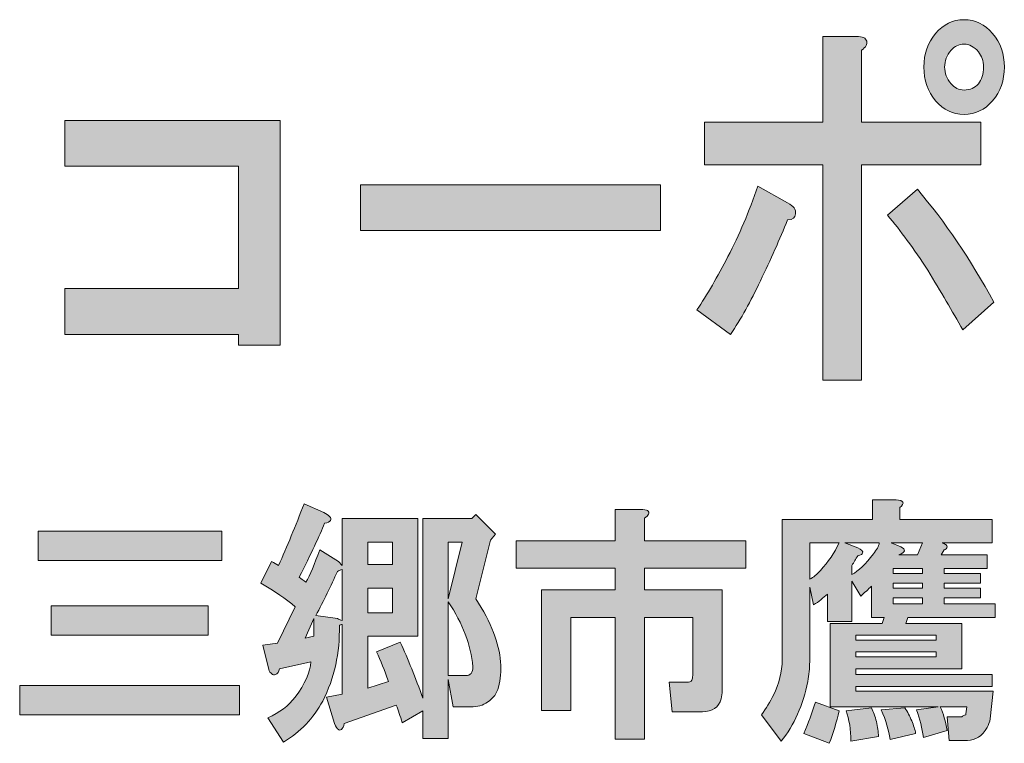
# Model space of a CAD drawing. Units: inches. Extents: x 0 to 297, y -210 to 0.
# Drawn here: x 55 to 68, y -198 to -188 of the extents above; entities that cross this region are included whole.
import ezdxf

# ---------------------------------------------------------------- set-up
doc = ezdxf.new("R2010")
doc.units = ezdxf.units.IN
doc.header["$MEASUREMENT"] = 0
doc.layers.add('レイヤー 1', color=7, linetype='Continuous')

# ---------------------------------------------------------------- blocks, each defined once
blk = doc.blocks.new('block 8')
at = {"layer": 'レイヤー 1'}
h = blk.add_hatch(color=18, dxfattribs=at)
h.dxf.hatch_style = 2
edge = h.paths.add_edge_path()
edge.add_spline(control_points=[(64.479, -191.707), (64.358, -191.965), (64.233, -192.189), (64.101, -192.382), (64.101, -192.382), (63.675, -192.074), (63.675, -192.074), (63.806, -191.881), (63.937, -191.656), (64.069, -191.398), (64.211, -191.128), (64.336, -190.832), (64.446, -190.511), (64.446, -190.511), (64.823, -190.723), (64.823, -190.723), (64.899, -190.762), (64.932, -190.807), (64.921, -190.858), (64.921, -190.91), (64.889, -190.935), (64.823, -190.935), (64.725, -191.18), (64.61, -191.437), (64.479, -191.707)], knot_values=[0, 0, 0, 0, 1, 1, 1, 2, 2, 2, 3, 3, 3, 4, 4, 4, 5, 5, 5, 6, 6, 6, 7, 7, 7, 8, 8, 8, 8], degree=3, periodic=1)
edge = h.paths.add_edge_path()
edge.add_spline(control_points=[(65.823, -188.678), (65.834, -188.717), (65.812, -188.755), (65.758, -188.794), (65.758, -188.794), (65.758, -189.701), (65.758, -189.701), (65.758, -189.701), (67.266, -189.701), (67.266, -189.701), (67.266, -189.701), (67.266, -190.241), (67.266, -190.241), (67.266, -190.241), (65.758, -190.241), (65.758, -190.241), (65.758, -190.241), (65.758, -192.961), (65.758, -192.961), (65.758, -192.961), (65.266, -192.961), (65.266, -192.961), (65.266, -192.961), (65.266, -190.241), (65.266, -190.241), (65.266, -190.241), (63.773, -190.241), (63.773, -190.241), (63.773, -190.241), (63.773, -189.701), (63.773, -189.701), (63.773, -189.701), (65.266, -189.701), (65.266, -189.701), (65.266, -189.701), (65.266, -188.62), (65.266, -188.62), (65.266, -188.62), (65.692, -188.62), (65.692, -188.62), (65.769, -188.62), (65.812, -188.64), (65.823, -188.678)], knot_values=[0, 0, 0, 0, 1, 1, 1, 2, 2, 2, 3, 3, 3, 4, 4, 4, 5, 5, 5, 6, 6, 6, 7, 7, 7, 8, 8, 8, 9, 9, 9, 10, 10, 10, 11, 11, 11, 12, 12, 12, 13, 13, 13, 14, 14, 14, 14], degree=3, periodic=1)
edge = h.paths.add_edge_path()
edge.add_spline(control_points=[(67.43, -191.977), (67.43, -191.977), (67.037, -192.325), (67.037, -192.325), (66.905, -192.093), (66.758, -191.842), (66.594, -191.572), (66.419, -191.302), (66.25, -191.071), (66.086, -190.878), (66.086, -190.878), (66.463, -190.55), (66.463, -190.55), (66.813, -190.961), (67.135, -191.437), (67.43, -191.977)], knot_values=[0, 0, 0, 0, 1, 1, 1, 2, 2, 2, 3, 3, 3, 4, 4, 4, 5, 5, 5, 5], degree=3, periodic=1)
edge = h.paths.add_edge_path()
edge.add_spline(control_points=[(67.414, -188.582), (67.512, -188.698), (67.562, -188.839), (67.562, -189.006), (67.562, -189.173), (67.512, -189.315), (67.414, -189.431), (67.316, -189.546), (67.195, -189.604), (67.053, -189.604), (66.911, -189.604), (66.791, -189.546), (66.692, -189.431), (66.594, -189.315), (66.545, -189.173), (66.545, -189.006), (66.545, -188.839), (66.594, -188.698), (66.692, -188.582), (66.791, -188.466), (66.911, -188.408), (67.053, -188.408), (67.195, -188.408), (67.316, -188.466), (67.414, -188.582)], knot_values=[0, 0, 0, 0, 1, 1, 1, 2, 2, 2, 3, 3, 3, 4, 4, 4, 5, 5, 5, 6, 6, 6, 7, 7, 7, 8, 8, 8, 8], degree=3, periodic=1)
edge = h.paths.add_edge_path()
edge.add_spline(control_points=[(67.234, -189.218), (67.277, -189.167), (67.299, -189.096), (67.299, -189.006), (67.299, -188.929), (67.277, -188.865), (67.234, -188.813), (67.179, -188.749), (67.119, -188.717), (67.053, -188.717), (66.987, -188.717), (66.933, -188.743), (66.889, -188.794), (66.835, -188.858), (66.807, -188.929), (66.807, -189.006), (66.807, -189.083), (66.835, -189.154), (66.889, -189.218), (66.933, -189.27), (66.987, -189.296), (67.053, -189.296), (67.13, -189.296), (67.19, -189.27), (67.234, -189.218)], knot_values=[0, 0, 0, 0, 1, 1, 1, 2, 2, 2, 3, 3, 3, 4, 4, 4, 5, 5, 5, 6, 6, 6, 7, 7, 7, 8, 8, 8, 8], degree=3, periodic=1)
h = blk.add_hatch(color=18, dxfattribs=at)
h.dxf.hatch_style = 2
h.paths.add_polyline_path([(58.409, -192.517), (57.884, -192.517), (57.884, -192.382), (55.687, -192.382), (55.687, -191.804), (57.884, -191.804), (57.884, -190.26), (55.687, -190.26), (55.687, -189.681), (58.409, -189.681)])
h = blk.add_hatch(color=18, dxfattribs=at)
h.dxf.hatch_style = 2
h.paths.add_polyline_path([(59.427, -191.071), (59.427, -190.492), (63.215, -190.492), (63.215, -191.071)])
h = blk.add_hatch(color=18, dxfattribs=at)
h.dxf.hatch_style = 2
edge = h.paths.add_edge_path()
edge.add_spline(control_points=[(67.421, -196.89), (67.421, -196.89), (67.384, -197.237), (67.384, -197.237), (67.375, -197.279), (67.363, -197.316), (67.346, -197.349), (67.28, -197.456), (67.198, -197.51), (67.098, -197.51), (67.098, -197.51), (66.863, -197.51), (66.863, -197.51), (66.863, -197.51), (66.838, -197.212), (66.838, -197.212), (66.838, -197.212), (67.024, -197.212), (67.024, -197.212), (67.032, -197.204), (67.049, -197.196), (67.074, -197.188), (67.074, -197.188), (67.074, -197.175), (67.074, -197.175), (67.074, -197.175), (67.086, -197.088), (67.086, -197.088), (67.086, -197.088), (66.751, -197.088), (66.751, -197.088), (66.792, -197.171), (66.821, -197.27), (66.838, -197.386), (66.838, -197.386), (66.54, -197.473), (66.54, -197.473), (66.524, -197.357), (66.495, -197.241), (66.453, -197.126), (66.453, -197.126), (66.726, -197.088), (66.726, -197.088), (66.726, -197.088), (65.362, -197.088), (65.362, -197.088), (65.362, -197.088), (65.362, -196.034), (65.362, -196.034), (65.362, -196.034), (66.019, -196.034), (66.019, -196.034), (66.019, -196.034), (66.044, -195.96), (66.044, -195.96), (66.044, -195.96), (65.883, -195.96), (65.883, -195.96), (65.883, -195.96), (65.883, -195.563), (65.883, -195.563), (65.842, -195.604), (65.796, -195.646), (65.747, -195.687), (65.747, -195.687), (65.635, -195.501), (65.635, -195.501), (65.635, -195.501), (65.635, -196.009), (65.635, -196.009), (65.635, -196.009), (65.325, -196.009), (65.325, -196.009), (65.325, -196.009), (65.325, -195.662), (65.325, -195.662), (65.275, -195.712), (65.217, -195.757), (65.151, -195.799), (65.151, -195.799), (65.102, -195.575), (65.102, -195.575), (65.102, -195.575), (65.102, -196.518), (65.102, -196.518), (65.102, -196.601), (65.093, -196.683), (65.077, -196.766), (65.019, -197.064), (64.907, -197.316), (64.742, -197.522), (64.742, -197.522), (64.494, -197.188), (64.494, -197.188), (64.552, -197.105), (64.601, -197.022), (64.643, -196.94), (64.717, -196.791), (64.754, -196.642), (64.754, -196.493), (64.754, -196.493), (64.754, -194.72), (64.754, -194.72), (64.754, -194.72), (65.895, -194.72), (65.895, -194.72), (65.895, -194.72), (65.895, -194.472), (65.895, -194.472), (65.895, -194.472), (66.193, -194.472), (66.193, -194.472), (66.292, -194.48), (66.309, -194.513), (66.243, -194.571), (66.243, -194.571), (66.243, -194.72), (66.243, -194.72), (66.243, -194.72), (67.408, -194.72), (67.408, -194.72), (67.408, -194.72), (67.408, -195.017), (67.408, -195.017), (67.408, -195.017), (66.776, -195.017), (66.776, -195.017), (66.801, -195.025), (66.817, -195.034), (66.826, -195.042), (66.842, -195.059), (66.842, -195.075), (66.826, -195.092), (66.817, -195.1), (66.809, -195.104), (66.801, -195.104), (66.801, -195.104), (66.764, -195.166), (66.764, -195.166), (66.764, -195.166), (67.346, -195.166), (67.346, -195.166), (67.346, -195.166), (67.346, -195.34), (67.346, -195.34), (67.346, -195.34), (66.801, -195.34), (66.801, -195.34), (66.801, -195.34), (66.801, -195.402), (66.801, -195.402), (66.801, -195.402), (67.26, -195.402), (67.26, -195.402), (67.26, -195.402), (67.26, -195.526), (67.26, -195.526), (67.26, -195.526), (66.801, -195.526), (66.801, -195.526), (66.801, -195.526), (66.801, -195.588), (66.801, -195.588), (66.801, -195.588), (67.26, -195.588), (67.26, -195.588), (67.26, -195.588), (67.26, -195.712), (67.26, -195.712), (67.26, -195.712), (66.801, -195.712), (66.801, -195.712), (66.801, -195.712), (66.801, -195.786), (66.801, -195.786), (66.801, -195.786), (67.446, -195.786), (67.446, -195.786), (67.446, -195.786), (67.446, -195.96), (67.446, -195.96), (67.446, -195.96), (66.342, -195.96), (66.342, -195.96), (66.342, -195.96), (66.317, -196.034), (66.317, -196.034), (66.317, -196.034), (67.024, -196.034), (67.024, -196.034), (67.024, -196.034), (67.024, -196.605), (67.024, -196.605), (67.024, -196.605), (65.685, -196.605), (65.685, -196.605), (65.685, -196.605), (65.685, -196.679), (65.685, -196.679), (65.685, -196.679), (67.408, -196.679), (67.408, -196.679), (67.408, -196.679), (67.408, -196.828), (67.408, -196.828), (67.408, -196.828), (65.685, -196.828), (65.685, -196.828), (65.685, -196.828), (65.685, -196.89), (65.685, -196.89), (65.685, -196.89), (67.421, -196.89), (67.421, -196.89)], knot_values=[0, 0, 0, 0, 1, 1, 1, 2, 2, 2, 3, 3, 3, 4, 4, 4, 5, 5, 5, 6, 6, 6, 7, 7, 7, 8, 8, 8, 9, 9, 9, 10, 10, 10, 11, 11, 11, 12, 12, 12, 13, 13, 13, 14, 14, 14, 15, 15, 15, 16, 16, 16, 17, 17, 17, 18, 18, 18, 19, 19, 19, 20, 20, 20, 21, 21, 21, 22, 22, 22, 23, 23, 23, 24, 24, 24, 25, 25, 25, 26, 26, 26, 27, 27, 27, 28, 28, 28, 29, 29, 29, 30, 30, 30, 31, 31, 31, 32, 32, 32, 33, 33, 33, 34, 34, 34, 35, 35, 35, 36, 36, 36, 37, 37, 37, 38, 38, 38, 39, 39, 39, 40, 40, 40, 41, 41, 41, 42, 42, 42, 43, 43, 43, 44, 44, 44, 45, 45, 45, 46, 46, 46, 47, 47, 47, 48, 48, 48, 49, 49, 49, 50, 50, 50, 51, 51, 51, 52, 52, 52, 53, 53, 53, 54, 54, 54, 55, 55, 55, 56, 56, 56, 57, 57, 57, 58, 58, 58, 59, 59, 59, 60, 60, 60, 61, 61, 61, 62, 62, 62, 63, 63, 63, 64, 64, 64, 65, 65, 65, 66, 66, 66, 67, 67, 67, 68, 68, 68, 69, 69, 69, 70, 70, 70, 71, 71, 71, 71], degree=3, periodic=1)
edge = h.paths.add_edge_path()
edge.add_spline(control_points=[(65.35, -197.547), (65.35, -197.547), (65.027, -197.423), (65.027, -197.423), (65.085, -197.291), (65.135, -197.159), (65.176, -197.026), (65.176, -197.026), (65.474, -197.138), (65.474, -197.138), (65.441, -197.279), (65.399, -197.415), (65.35, -197.547)], knot_values=[0, 0, 0, 0, 1, 1, 1, 2, 2, 2, 3, 3, 3, 4, 4, 4, 4], degree=3, periodic=1)
edge = h.paths.add_edge_path()
edge.add_spline(control_points=[(65.102, -195.017), (65.102, -195.017), (65.102, -195.476), (65.102, -195.476), (65.151, -195.451), (65.197, -195.414), (65.238, -195.364), (65.337, -195.257), (65.416, -195.141), (65.474, -195.017), (65.474, -195.017), (65.102, -195.017), (65.102, -195.017)], knot_values=[0, 0, 0, 0, 1, 1, 1, 2, 2, 2, 3, 3, 3, 4, 4, 4, 4], degree=3, periodic=1)
edge = h.paths.add_edge_path()
edge.add_spline(control_points=[(65.548, -195.017), (65.548, -195.017), (65.709, -195.079), (65.709, -195.079), (65.759, -195.104), (65.78, -195.125), (65.771, -195.141), (65.771, -195.158), (65.751, -195.17), (65.709, -195.178), (65.685, -195.22), (65.66, -195.261), (65.635, -195.302), (65.635, -195.302), (65.635, -195.414), (65.635, -195.414), (65.718, -195.373), (65.809, -195.286), (65.908, -195.154), (65.949, -195.104), (65.974, -195.059), (65.982, -195.017), (65.982, -195.017), (65.548, -195.017), (65.548, -195.017)], knot_values=[0, 0, 0, 0, 1, 1, 1, 2, 2, 2, 3, 3, 3, 4, 4, 4, 5, 5, 5, 6, 6, 6, 7, 7, 7, 8, 8, 8, 8], degree=3, periodic=1)
edge = h.paths.add_edge_path()
edge.add_spline(control_points=[(65.945, -197.274), (65.962, -197.341), (65.97, -197.403), (65.97, -197.46), (65.97, -197.46), (65.623, -197.522), (65.623, -197.522), (65.623, -197.374), (65.602, -197.245), (65.561, -197.138), (65.561, -197.138), (65.883, -197.101), (65.883, -197.101), (65.908, -197.15), (65.928, -197.208), (65.945, -197.274)], knot_values=[0, 0, 0, 0, 1, 1, 1, 2, 2, 2, 3, 3, 3, 4, 4, 4, 5, 5, 5, 5], degree=3, periodic=1)
h.paths.add_polyline_path([(65.685, -196.245), (66.702, -196.245), (66.702, -196.183), (65.685, -196.183)])
h.paths.add_polyline_path([(65.685, -196.456), (66.702, -196.456), (66.702, -196.394), (65.685, -196.394)])
edge = h.paths.add_edge_path()
edge.add_spline(control_points=[(66.391, -197.262), (66.416, -197.32), (66.433, -197.374), (66.441, -197.423), (66.441, -197.423), (66.119, -197.498), (66.119, -197.498), (66.102, -197.382), (66.065, -197.258), (66.007, -197.126), (66.007, -197.126), (66.305, -197.101), (66.305, -197.101), (66.338, -197.15), (66.367, -197.204), (66.391, -197.262)], knot_values=[0, 0, 0, 0, 1, 1, 1, 2, 2, 2, 3, 3, 3, 4, 4, 4, 5, 5, 5, 5], degree=3, periodic=1)
edge = h.paths.add_edge_path()
edge.add_spline(control_points=[(66.131, -195.017), (66.131, -195.017), (66.255, -195.067), (66.255, -195.067), (66.321, -195.1), (66.313, -195.133), (66.23, -195.166), (66.23, -195.166), (66.466, -195.166), (66.466, -195.166), (66.466, -195.166), (66.528, -195.017), (66.528, -195.017), (66.528, -195.017), (66.131, -195.017), (66.131, -195.017)], knot_values=[0, 0, 0, 0, 1, 1, 1, 2, 2, 2, 3, 3, 3, 4, 4, 4, 5, 5, 5, 5], degree=3, periodic=1)
h.paths.add_polyline_path([(66.528, -195.402), (66.528, -195.34), (66.156, -195.34), (66.156, -195.402)])
h.paths.add_polyline_path([(66.156, -195.526), (66.156, -195.588), (66.528, -195.588), (66.528, -195.526)])
h.paths.add_polyline_path([(66.156, -195.712), (66.156, -195.786), (66.528, -195.786), (66.528, -195.712)])
h = blk.add_hatch(color=18, dxfattribs=at)
h.dxf.hatch_style = 2
edge = h.paths.add_edge_path()
edge.add_spline(control_points=[(59.034, -194.682), (59.051, -194.699), (59.055, -194.715), (59.047, -194.732), (59.038, -194.748), (59.013, -194.761), (58.972, -194.769), (58.906, -194.926), (58.798, -195.154), (58.65, -195.451), (58.674, -195.468), (58.703, -195.488), (58.736, -195.513), (58.786, -195.422), (58.844, -195.286), (58.91, -195.104), (58.91, -195.104), (59.146, -195.253), (59.146, -195.253), (59.146, -195.253), (59.195, -195.302), (59.195, -195.302), (59.195, -195.302), (59.195, -194.707), (59.195, -194.707), (59.195, -194.707), (60.15, -194.707), (60.15, -194.707), (60.15, -194.707), (60.15, -196.195), (60.15, -196.195), (60.15, -196.195), (59.518, -196.195), (59.518, -196.195), (59.518, -196.195), (59.518, -196.853), (59.518, -196.853), (59.518, -196.853), (59.778, -196.766), (59.778, -196.766), (59.729, -196.625), (59.679, -196.501), (59.629, -196.394), (59.629, -196.394), (59.927, -196.27), (59.927, -196.27), (60.026, -196.485), (60.121, -196.72), (60.212, -196.977), (60.212, -196.977), (60.212, -194.707), (60.212, -194.707), (60.212, -194.707), (60.832, -194.707), (60.832, -194.707), (60.832, -194.707), (60.882, -194.658), (60.882, -194.658), (60.882, -194.658), (61.13, -194.906), (61.13, -194.906), (61.13, -194.906), (61.068, -194.98), (61.068, -194.98), (61.068, -194.98), (60.882, -195.724), (60.882, -195.724), (60.981, -195.873), (61.056, -196.014), (61.105, -196.146), (61.205, -196.41), (61.225, -196.642), (61.167, -196.84), (61.151, -196.915), (61.105, -196.977), (61.031, -197.026), (60.973, -197.068), (60.903, -197.088), (60.82, -197.088), (60.82, -197.088), (60.597, -197.088), (60.597, -197.088), (60.597, -197.088), (60.535, -196.741), (60.535, -196.741), (60.535, -196.741), (60.535, -197.485), (60.535, -197.485), (60.535, -197.485), (60.212, -197.485), (60.212, -197.485), (60.212, -197.485), (60.212, -197.138), (60.212, -197.138), (60.212, -197.138), (59.952, -197.287), (59.952, -197.287), (59.927, -197.204), (59.902, -197.13), (59.877, -197.064), (59.877, -197.064), (59.22, -197.299), (59.22, -197.299), (59.212, -197.332), (59.199, -197.357), (59.183, -197.374), (59.166, -197.382), (59.154, -197.382), (59.146, -197.374), (59.129, -197.365), (59.113, -197.341), (59.096, -197.299), (59.096, -197.299), (58.997, -196.964), (58.997, -196.964), (58.997, -196.964), (59.195, -196.927), (59.195, -196.927), (59.195, -196.927), (59.195, -196.047), (59.195, -196.047), (59.179, -196.047), (59.166, -196.051), (59.158, -196.059), (59.166, -196.406), (59.096, -196.725), (58.947, -197.014), (58.832, -197.229), (58.666, -197.403), (58.451, -197.535), (58.451, -197.535), (58.253, -197.225), (58.253, -197.225), (58.402, -197.159), (58.517, -197.072), (58.6, -196.964), (58.724, -196.799), (58.79, -196.65), (58.798, -196.518), (58.798, -196.518), (58.402, -196.605), (58.402, -196.605), (58.393, -196.646), (58.377, -196.671), (58.352, -196.679), (58.335, -196.687), (58.319, -196.683), (58.302, -196.667), (58.286, -196.658), (58.273, -196.642), (58.265, -196.617), (58.265, -196.617), (58.191, -196.307), (58.191, -196.307), (58.191, -196.307), (58.377, -196.282), (58.377, -196.282), (58.377, -196.282), (58.6, -195.823), (58.6, -195.823), (58.484, -195.724), (58.34, -195.625), (58.166, -195.526), (58.166, -195.526), (58.302, -195.253), (58.302, -195.253), (58.335, -195.269), (58.364, -195.286), (58.389, -195.302), (58.497, -195.063), (58.604, -194.802), (58.712, -194.521), (58.712, -194.521), (58.96, -194.633), (58.96, -194.633), (58.993, -194.649), (59.018, -194.666), (59.034, -194.682)], knot_values=[0, 0, 0, 0, 1, 1, 1, 2, 2, 2, 3, 3, 3, 4, 4, 4, 5, 5, 5, 6, 6, 6, 7, 7, 7, 8, 8, 8, 9, 9, 9, 10, 10, 10, 11, 11, 11, 12, 12, 12, 13, 13, 13, 14, 14, 14, 15, 15, 15, 16, 16, 16, 17, 17, 17, 18, 18, 18, 19, 19, 19, 20, 20, 20, 21, 21, 21, 22, 22, 22, 23, 23, 23, 24, 24, 24, 25, 25, 25, 26, 26, 26, 27, 27, 27, 28, 28, 28, 29, 29, 29, 30, 30, 30, 31, 31, 31, 32, 32, 32, 33, 33, 33, 34, 34, 34, 35, 35, 35, 36, 36, 36, 37, 37, 37, 38, 38, 38, 39, 39, 39, 40, 40, 40, 41, 41, 41, 42, 42, 42, 43, 43, 43, 44, 44, 44, 45, 45, 45, 46, 46, 46, 47, 47, 47, 48, 48, 48, 49, 49, 49, 50, 50, 50, 51, 51, 51, 52, 52, 52, 53, 53, 53, 54, 54, 54, 55, 55, 55, 56, 56, 56, 57, 57, 57, 58, 58, 58, 59, 59, 59, 59], degree=3, periodic=1)
h.paths.add_polyline_path([(58.724, -196.22), (58.836, -196.195), (58.836, -195.972)])
edge = h.paths.add_edge_path()
edge.add_spline(control_points=[(59.133, -195.377), (59.051, -195.559), (58.96, -195.745), (58.86, -195.935), (58.86, -195.935), (59.133, -195.972), (59.133, -195.972), (59.15, -195.98), (59.171, -195.989), (59.195, -195.997), (59.195, -195.997), (59.195, -195.352), (59.195, -195.352), (59.171, -195.36), (59.15, -195.369), (59.133, -195.377)], knot_values=[0, 0, 0, 0, 1, 1, 1, 2, 2, 2, 3, 3, 3, 4, 4, 4, 5, 5, 5, 5], degree=3, periodic=1)
h.paths.add_polyline_path([(59.518, -195.005), (59.518, -195.29), (59.828, -195.29), (59.828, -195.005)])
h.paths.add_polyline_path([(59.518, -195.588), (59.518, -195.898), (59.828, -195.898), (59.828, -195.588)])
h.paths.add_polyline_path([(60.535, -195.005), (60.535, -195.724), (60.708, -195.005)])
edge = h.paths.add_edge_path()
edge.add_spline(control_points=[(60.535, -196.692), (60.535, -196.692), (60.758, -196.692), (60.758, -196.692), (60.816, -196.692), (60.845, -196.654), (60.845, -196.58), (60.82, -196.307), (60.717, -196.034), (60.535, -195.761), (60.535, -195.761), (60.535, -196.692), (60.535, -196.692)], knot_values=[0, 0, 0, 0, 1, 1, 1, 2, 2, 2, 3, 3, 3, 4, 4, 4, 4], degree=3, periodic=1)
h = blk.add_hatch(color=18, dxfattribs=at)
h.dxf.hatch_style = 2
edge = h.paths.add_edge_path()
edge.add_spline(control_points=[(63.065, -194.655), (63.057, -194.671), (63.04, -194.688), (63.015, -194.704), (63.015, -194.704), (63.015, -194.99), (63.015, -194.99), (63.015, -194.99), (64.293, -194.99), (64.293, -194.99), (64.293, -194.99), (64.293, -195.337), (64.293, -195.337), (64.293, -195.337), (63.015, -195.337), (63.015, -195.337), (63.015, -195.337), (63.015, -195.61), (63.015, -195.61), (63.015, -195.61), (63.995, -195.61), (63.995, -195.61), (63.995, -195.61), (63.995, -196.887), (63.995, -196.887), (63.995, -196.92), (63.991, -196.953), (63.983, -196.986), (63.95, -197.094), (63.871, -197.148), (63.747, -197.148), (63.747, -197.148), (63.363, -197.148), (63.363, -197.148), (63.363, -197.148), (63.325, -196.776), (63.325, -196.776), (63.325, -196.776), (63.549, -196.776), (63.549, -196.776), (63.582, -196.776), (63.602, -196.767), (63.611, -196.751), (63.619, -196.734), (63.623, -196.714), (63.623, -196.689), (63.623, -196.689), (63.623, -195.957), (63.623, -195.957), (63.623, -195.957), (63.015, -195.957), (63.015, -195.957), (63.015, -195.957), (63.015, -197.495), (63.015, -197.495), (63.015, -197.495), (62.643, -197.495), (62.643, -197.495), (62.643, -197.495), (62.643, -195.957), (62.643, -195.957), (62.643, -195.957), (62.085, -195.957), (62.085, -195.957), (62.085, -195.957), (62.085, -197.135), (62.085, -197.135), (62.085, -197.135), (61.713, -197.135), (61.713, -197.135), (61.713, -197.135), (61.713, -195.61), (61.713, -195.61), (61.713, -195.61), (62.643, -195.61), (62.643, -195.61), (62.643, -195.61), (62.643, -195.337), (62.643, -195.337), (62.643, -195.337), (61.391, -195.337), (61.391, -195.337), (61.391, -195.337), (61.391, -194.99), (61.391, -194.99), (61.391, -194.99), (62.643, -194.99), (62.643, -194.99), (62.643, -194.99), (62.643, -194.593), (62.643, -194.593), (62.643, -194.593), (62.966, -194.593), (62.966, -194.593), (63.048, -194.593), (63.081, -194.613), (63.065, -194.655)], knot_values=[0, 0, 0, 0, 1, 1, 1, 2, 2, 2, 3, 3, 3, 4, 4, 4, 5, 5, 5, 6, 6, 6, 7, 7, 7, 8, 8, 8, 9, 9, 9, 10, 10, 10, 11, 11, 11, 12, 12, 12, 13, 13, 13, 14, 14, 14, 15, 15, 15, 16, 16, 16, 17, 17, 17, 18, 18, 18, 19, 19, 19, 20, 20, 20, 21, 21, 21, 22, 22, 22, 23, 23, 23, 24, 24, 24, 25, 25, 25, 26, 26, 26, 27, 27, 27, 28, 28, 28, 29, 29, 29, 30, 30, 30, 31, 31, 31, 32, 32, 32, 32], degree=3, periodic=1)
h = blk.add_hatch(color=18, dxfattribs=at)
h.dxf.hatch_style = 2
h.paths.add_polyline_path([(57.896, -197.188), (55.118, -197.188), (55.118, -196.816), (57.896, -196.816)])
h.paths.add_polyline_path([(57.673, -195.24), (55.353, -195.24), (55.353, -194.868), (57.673, -194.868)])
h.paths.add_polyline_path([(57.499, -196.183), (55.515, -196.183), (55.515, -195.811), (57.499, -195.811)])
at = {"layer": 'レイヤー 1', "lineweight": 0}
for points in [[(58.409, -192.517), (57.884, -192.517), (57.884, -192.382), (55.687, -192.382), (55.687, -191.804), (57.884, -191.804), (57.884, -190.26), (55.687, -190.26), (55.687, -189.681), (58.409, -189.681), (58.409, -192.517)], [(59.427, -191.071), (59.427, -190.492), (63.215, -190.492), (63.215, -191.071), (59.427, -191.071)], [(57.673, -195.24), (55.353, -195.24), (55.353, -194.868), (57.673, -194.868), (57.673, -195.24)], [(59.518, -195.005), (59.518, -195.29), (59.828, -195.29), (59.828, -195.005), (59.518, -195.005)], [(60.535, -195.005), (60.535, -195.724), (60.708, -195.005), (60.535, -195.005)], [(66.528, -195.402), (66.528, -195.34), (66.156, -195.34), (66.156, -195.402), (66.528, -195.402)], [(59.518, -195.588), (59.518, -195.898), (59.828, -195.898), (59.828, -195.588), (59.518, -195.588)], [(66.156, -195.526), (66.156, -195.588), (66.528, -195.588), (66.528, -195.526), (66.156, -195.526)], [(66.156, -195.712), (66.156, -195.786), (66.528, -195.786), (66.528, -195.712), (66.156, -195.712)], [(57.499, -196.183), (55.515, -196.183), (55.515, -195.811), (57.499, -195.811), (57.499, -196.183)], [(58.724, -196.22), (58.836, -196.195), (58.836, -195.972), (58.724, -196.22)], [(65.685, -196.245), (66.702, -196.245), (66.702, -196.183), (65.685, -196.183), (65.685, -196.245)], [(65.685, -196.456), (66.702, -196.456), (66.702, -196.394), (65.685, -196.394), (65.685, -196.456)], [(57.896, -197.188), (55.118, -197.188), (55.118, -196.816), (57.896, -196.816), (57.896, -197.188)]]:
    blk.add_lwpolyline(points, dxfattribs=at)
for points, knots in [([(67.414, -188.582), (67.512, -188.698), (67.562, -188.839), (67.562, -189.006), (67.562, -189.173), (67.512, -189.315), (67.414, -189.431), (67.316, -189.546), (67.195, -189.604), (67.053, -189.604), (66.911, -189.604), (66.791, -189.546), (66.692, -189.431), (66.594, -189.315), (66.545, -189.173), (66.545, -189.006), (66.545, -188.839), (66.594, -188.698), (66.692, -188.582), (66.791, -188.466), (66.911, -188.408), (67.053, -188.408), (67.195, -188.408), (67.316, -188.466), (67.414, -188.582)], [0, 0, 0, 0, 1, 1, 1, 2, 2, 2, 3, 3, 3, 4, 4, 4, 5, 5, 5, 6, 6, 6, 7, 7, 7, 8, 8, 8, 8]), ([(65.823, -188.678), (65.834, -188.717), (65.812, -188.755), (65.758, -188.794), (65.758, -188.794), (65.758, -189.701), (65.758, -189.701), (65.758, -189.701), (67.266, -189.701), (67.266, -189.701), (67.266, -189.701), (67.266, -190.241), (67.266, -190.241), (67.266, -190.241), (65.758, -190.241), (65.758, -190.241), (65.758, -190.241), (65.758, -192.961), (65.758, -192.961), (65.758, -192.961), (65.266, -192.961), (65.266, -192.961), (65.266, -192.961), (65.266, -190.241), (65.266, -190.241), (65.266, -190.241), (63.773, -190.241), (63.773, -190.241), (63.773, -190.241), (63.773, -189.701), (63.773, -189.701), (63.773, -189.701), (65.266, -189.701), (65.266, -189.701), (65.266, -189.701), (65.266, -188.62), (65.266, -188.62), (65.266, -188.62), (65.692, -188.62), (65.692, -188.62), (65.769, -188.62), (65.812, -188.64), (65.823, -188.678)], [0, 0, 0, 0, 1, 1, 1, 2, 2, 2, 3, 3, 3, 4, 4, 4, 5, 5, 5, 6, 6, 6, 7, 7, 7, 8, 8, 8, 9, 9, 9, 10, 10, 10, 11, 11, 11, 12, 12, 12, 13, 13, 13, 14, 14, 14, 14]), ([(67.234, -189.218), (67.277, -189.167), (67.299, -189.096), (67.299, -189.006), (67.299, -188.929), (67.277, -188.865), (67.234, -188.813), (67.179, -188.749), (67.119, -188.717), (67.053, -188.717), (66.987, -188.717), (66.933, -188.743), (66.889, -188.794), (66.835, -188.858), (66.807, -188.929), (66.807, -189.006), (66.807, -189.083), (66.835, -189.154), (66.889, -189.218), (66.933, -189.27), (66.987, -189.296), (67.053, -189.296), (67.13, -189.296), (67.19, -189.27), (67.234, -189.218)], [0, 0, 0, 0, 1, 1, 1, 2, 2, 2, 3, 3, 3, 4, 4, 4, 5, 5, 5, 6, 6, 6, 7, 7, 7, 8, 8, 8, 8]), ([(64.479, -191.707), (64.358, -191.965), (64.233, -192.189), (64.101, -192.382), (64.101, -192.382), (63.675, -192.074), (63.675, -192.074), (63.806, -191.881), (63.937, -191.656), (64.069, -191.398), (64.211, -191.128), (64.336, -190.832), (64.446, -190.511), (64.446, -190.511), (64.823, -190.723), (64.823, -190.723), (64.899, -190.762), (64.932, -190.807), (64.921, -190.858), (64.921, -190.91), (64.889, -190.935), (64.823, -190.935), (64.725, -191.18), (64.61, -191.437), (64.479, -191.707)], [0, 0, 0, 0, 1, 1, 1, 2, 2, 2, 3, 3, 3, 4, 4, 4, 5, 5, 5, 6, 6, 6, 7, 7, 7, 8, 8, 8, 8]), ([(67.43, -191.977), (67.43, -191.977), (67.037, -192.325), (67.037, -192.325), (66.905, -192.093), (66.758, -191.842), (66.594, -191.572), (66.419, -191.302), (66.25, -191.071), (66.086, -190.878), (66.086, -190.878), (66.463, -190.55), (66.463, -190.55), (66.813, -190.961), (67.135, -191.437), (67.43, -191.977)], [0, 0, 0, 0, 1, 1, 1, 2, 2, 2, 3, 3, 3, 4, 4, 4, 5, 5, 5, 5]), ([(67.421, -196.89), (67.421, -196.89), (67.384, -197.237), (67.384, -197.237), (67.375, -197.279), (67.363, -197.316), (67.346, -197.349), (67.28, -197.456), (67.198, -197.51), (67.098, -197.51), (67.098, -197.51), (66.863, -197.51), (66.863, -197.51), (66.863, -197.51), (66.838, -197.212), (66.838, -197.212), (66.838, -197.212), (67.024, -197.212), (67.024, -197.212), (67.032, -197.204), (67.049, -197.196), (67.074, -197.188), (67.074, -197.188), (67.074, -197.175), (67.074, -197.175), (67.074, -197.175), (67.086, -197.088), (67.086, -197.088), (67.086, -197.088), (66.751, -197.088), (66.751, -197.088), (66.792, -197.171), (66.821, -197.27), (66.838, -197.386), (66.838, -197.386), (66.54, -197.473), (66.54, -197.473), (66.524, -197.357), (66.495, -197.241), (66.453, -197.126), (66.453, -197.126), (66.726, -197.088), (66.726, -197.088), (66.726, -197.088), (65.362, -197.088), (65.362, -197.088), (65.362, -197.088), (65.362, -196.034), (65.362, -196.034), (65.362, -196.034), (66.019, -196.034), (66.019, -196.034), (66.019, -196.034), (66.044, -195.96), (66.044, -195.96), (66.044, -195.96), (65.883, -195.96), (65.883, -195.96), (65.883, -195.96), (65.883, -195.563), (65.883, -195.563), (65.842, -195.604), (65.796, -195.646), (65.747, -195.687), (65.747, -195.687), (65.635, -195.501), (65.635, -195.501), (65.635, -195.501), (65.635, -196.009), (65.635, -196.009), (65.635, -196.009), (65.325, -196.009), (65.325, -196.009), (65.325, -196.009), (65.325, -195.662), (65.325, -195.662), (65.275, -195.712), (65.217, -195.757), (65.151, -195.799), (65.151, -195.799), (65.102, -195.575), (65.102, -195.575), (65.102, -195.575), (65.102, -196.518), (65.102, -196.518), (65.102, -196.601), (65.093, -196.683), (65.077, -196.766), (65.019, -197.064), (64.907, -197.316), (64.742, -197.522), (64.742, -197.522), (64.494, -197.188), (64.494, -197.188), (64.552, -197.105), (64.601, -197.022), (64.643, -196.94), (64.717, -196.791), (64.754, -196.642), (64.754, -196.493), (64.754, -196.493), (64.754, -194.72), (64.754, -194.72), (64.754, -194.72), (65.895, -194.72), (65.895, -194.72), (65.895, -194.72), (65.895, -194.472), (65.895, -194.472), (65.895, -194.472), (66.193, -194.472), (66.193, -194.472), (66.292, -194.48), (66.309, -194.513), (66.243, -194.571), (66.243, -194.571), (66.243, -194.72), (66.243, -194.72), (66.243, -194.72), (67.408, -194.72), (67.408, -194.72), (67.408, -194.72), (67.408, -195.017), (67.408, -195.017), (67.408, -195.017), (66.776, -195.017), (66.776, -195.017), (66.801, -195.025), (66.817, -195.034), (66.826, -195.042), (66.842, -195.059), (66.842, -195.075), (66.826, -195.092), (66.817, -195.1), (66.809, -195.104), (66.801, -195.104), (66.801, -195.104), (66.764, -195.166), (66.764, -195.166), (66.764, -195.166), (67.346, -195.166), (67.346, -195.166), (67.346, -195.166), (67.346, -195.34), (67.346, -195.34), (67.346, -195.34), (66.801, -195.34), (66.801, -195.34), (66.801, -195.34), (66.801, -195.402), (66.801, -195.402), (66.801, -195.402), (67.26, -195.402), (67.26, -195.402), (67.26, -195.402), (67.26, -195.526), (67.26, -195.526), (67.26, -195.526), (66.801, -195.526), (66.801, -195.526), (66.801, -195.526), (66.801, -195.588), (66.801, -195.588), (66.801, -195.588), (67.26, -195.588), (67.26, -195.588), (67.26, -195.588), (67.26, -195.712), (67.26, -195.712), (67.26, -195.712), (66.801, -195.712), (66.801, -195.712), (66.801, -195.712), (66.801, -195.786), (66.801, -195.786), (66.801, -195.786), (67.446, -195.786), (67.446, -195.786), (67.446, -195.786), (67.446, -195.96), (67.446, -195.96), (67.446, -195.96), (66.342, -195.96), (66.342, -195.96), (66.342, -195.96), (66.317, -196.034), (66.317, -196.034), (66.317, -196.034), (67.024, -196.034), (67.024, -196.034), (67.024, -196.034), (67.024, -196.605), (67.024, -196.605), (67.024, -196.605), (65.685, -196.605), (65.685, -196.605), (65.685, -196.605), (65.685, -196.679), (65.685, -196.679), (65.685, -196.679), (67.408, -196.679), (67.408, -196.679), (67.408, -196.679), (67.408, -196.828), (67.408, -196.828), (67.408, -196.828), (65.685, -196.828), (65.685, -196.828), (65.685, -196.828), (65.685, -196.89), (65.685, -196.89), (65.685, -196.89), (67.421, -196.89), (67.421, -196.89)], [0, 0, 0, 0, 1, 1, 1, 2, 2, 2, 3, 3, 3, 4, 4, 4, 5, 5, 5, 6, 6, 6, 7, 7, 7, 8, 8, 8, 9, 9, 9, 10, 10, 10, 11, 11, 11, 12, 12, 12, 13, 13, 13, 14, 14, 14, 15, 15, 15, 16, 16, 16, 17, 17, 17, 18, 18, 18, 19, 19, 19, 20, 20, 20, 21, 21, 21, 22, 22, 22, 23, 23, 23, 24, 24, 24, 25, 25, 25, 26, 26, 26, 27, 27, 27, 28, 28, 28, 29, 29, 29, 30, 30, 30, 31, 31, 31, 32, 32, 32, 33, 33, 33, 34, 34, 34, 35, 35, 35, 36, 36, 36, 37, 37, 37, 38, 38, 38, 39, 39, 39, 40, 40, 40, 41, 41, 41, 42, 42, 42, 43, 43, 43, 44, 44, 44, 45, 45, 45, 46, 46, 46, 47, 47, 47, 48, 48, 48, 49, 49, 49, 50, 50, 50, 51, 51, 51, 52, 52, 52, 53, 53, 53, 54, 54, 54, 55, 55, 55, 56, 56, 56, 57, 57, 57, 58, 58, 58, 59, 59, 59, 60, 60, 60, 61, 61, 61, 62, 62, 62, 63, 63, 63, 64, 64, 64, 65, 65, 65, 66, 66, 66, 67, 67, 67, 68, 68, 68, 69, 69, 69, 70, 70, 70, 71, 71, 71, 71]), ([(59.034, -194.682), (59.051, -194.699), (59.055, -194.715), (59.047, -194.732), (59.038, -194.748), (59.013, -194.761), (58.972, -194.769), (58.906, -194.926), (58.798, -195.154), (58.65, -195.451), (58.674, -195.468), (58.703, -195.488), (58.736, -195.513), (58.786, -195.422), (58.844, -195.286), (58.91, -195.104), (58.91, -195.104), (59.146, -195.253), (59.146, -195.253), (59.146, -195.253), (59.195, -195.302), (59.195, -195.302), (59.195, -195.302), (59.195, -194.707), (59.195, -194.707), (59.195, -194.707), (60.15, -194.707), (60.15, -194.707), (60.15, -194.707), (60.15, -196.195), (60.15, -196.195), (60.15, -196.195), (59.518, -196.195), (59.518, -196.195), (59.518, -196.195), (59.518, -196.853), (59.518, -196.853), (59.518, -196.853), (59.778, -196.766), (59.778, -196.766), (59.729, -196.625), (59.679, -196.501), (59.629, -196.394), (59.629, -196.394), (59.927, -196.27), (59.927, -196.27), (60.026, -196.485), (60.121, -196.72), (60.212, -196.977), (60.212, -196.977), (60.212, -194.707), (60.212, -194.707), (60.212, -194.707), (60.832, -194.707), (60.832, -194.707), (60.832, -194.707), (60.882, -194.658), (60.882, -194.658), (60.882, -194.658), (61.13, -194.906), (61.13, -194.906), (61.13, -194.906), (61.068, -194.98), (61.068, -194.98), (61.068, -194.98), (60.882, -195.724), (60.882, -195.724), (60.981, -195.873), (61.056, -196.014), (61.105, -196.146), (61.205, -196.41), (61.225, -196.642), (61.167, -196.84), (61.151, -196.915), (61.105, -196.977), (61.031, -197.026), (60.973, -197.068), (60.903, -197.088), (60.82, -197.088), (60.82, -197.088), (60.597, -197.088), (60.597, -197.088), (60.597, -197.088), (60.535, -196.741), (60.535, -196.741), (60.535, -196.741), (60.535, -197.485), (60.535, -197.485), (60.535, -197.485), (60.212, -197.485), (60.212, -197.485), (60.212, -197.485), (60.212, -197.138), (60.212, -197.138), (60.212, -197.138), (59.952, -197.287), (59.952, -197.287), (59.927, -197.204), (59.902, -197.13), (59.877, -197.064), (59.877, -197.064), (59.22, -197.299), (59.22, -197.299), (59.212, -197.332), (59.199, -197.357), (59.183, -197.374), (59.166, -197.382), (59.154, -197.382), (59.146, -197.374), (59.129, -197.365), (59.113, -197.341), (59.096, -197.299), (59.096, -197.299), (58.997, -196.964), (58.997, -196.964), (58.997, -196.964), (59.195, -196.927), (59.195, -196.927), (59.195, -196.927), (59.195, -196.047), (59.195, -196.047), (59.179, -196.047), (59.166, -196.051), (59.158, -196.059), (59.166, -196.406), (59.096, -196.725), (58.947, -197.014), (58.832, -197.229), (58.666, -197.403), (58.451, -197.535), (58.451, -197.535), (58.253, -197.225), (58.253, -197.225), (58.402, -197.159), (58.517, -197.072), (58.6, -196.964), (58.724, -196.799), (58.79, -196.65), (58.798, -196.518), (58.798, -196.518), (58.402, -196.605), (58.402, -196.605), (58.393, -196.646), (58.377, -196.671), (58.352, -196.679), (58.335, -196.687), (58.319, -196.683), (58.302, -196.667), (58.286, -196.658), (58.273, -196.642), (58.265, -196.617), (58.265, -196.617), (58.191, -196.307), (58.191, -196.307), (58.191, -196.307), (58.377, -196.282), (58.377, -196.282), (58.377, -196.282), (58.6, -195.823), (58.6, -195.823), (58.484, -195.724), (58.34, -195.625), (58.166, -195.526), (58.166, -195.526), (58.302, -195.253), (58.302, -195.253), (58.335, -195.269), (58.364, -195.286), (58.389, -195.302), (58.497, -195.063), (58.604, -194.802), (58.712, -194.521), (58.712, -194.521), (58.96, -194.633), (58.96, -194.633), (58.993, -194.649), (59.018, -194.666), (59.034, -194.682)], [0, 0, 0, 0, 1, 1, 1, 2, 2, 2, 3, 3, 3, 4, 4, 4, 5, 5, 5, 6, 6, 6, 7, 7, 7, 8, 8, 8, 9, 9, 9, 10, 10, 10, 11, 11, 11, 12, 12, 12, 13, 13, 13, 14, 14, 14, 15, 15, 15, 16, 16, 16, 17, 17, 17, 18, 18, 18, 19, 19, 19, 20, 20, 20, 21, 21, 21, 22, 22, 22, 23, 23, 23, 24, 24, 24, 25, 25, 25, 26, 26, 26, 27, 27, 27, 28, 28, 28, 29, 29, 29, 30, 30, 30, 31, 31, 31, 32, 32, 32, 33, 33, 33, 34, 34, 34, 35, 35, 35, 36, 36, 36, 37, 37, 37, 38, 38, 38, 39, 39, 39, 40, 40, 40, 41, 41, 41, 42, 42, 42, 43, 43, 43, 44, 44, 44, 45, 45, 45, 46, 46, 46, 47, 47, 47, 48, 48, 48, 49, 49, 49, 50, 50, 50, 51, 51, 51, 52, 52, 52, 53, 53, 53, 54, 54, 54, 55, 55, 55, 56, 56, 56, 57, 57, 57, 58, 58, 58, 59, 59, 59, 59]), ([(63.065, -194.655), (63.057, -194.671), (63.04, -194.688), (63.015, -194.704), (63.015, -194.704), (63.015, -194.99), (63.015, -194.99), (63.015, -194.99), (64.293, -194.99), (64.293, -194.99), (64.293, -194.99), (64.293, -195.337), (64.293, -195.337), (64.293, -195.337), (63.015, -195.337), (63.015, -195.337), (63.015, -195.337), (63.015, -195.61), (63.015, -195.61), (63.015, -195.61), (63.995, -195.61), (63.995, -195.61), (63.995, -195.61), (63.995, -196.887), (63.995, -196.887), (63.995, -196.92), (63.991, -196.953), (63.983, -196.986), (63.95, -197.094), (63.871, -197.148), (63.747, -197.148), (63.747, -197.148), (63.363, -197.148), (63.363, -197.148), (63.363, -197.148), (63.325, -196.776), (63.325, -196.776), (63.325, -196.776), (63.549, -196.776), (63.549, -196.776), (63.582, -196.776), (63.602, -196.767), (63.611, -196.751), (63.619, -196.734), (63.623, -196.714), (63.623, -196.689), (63.623, -196.689), (63.623, -195.957), (63.623, -195.957), (63.623, -195.957), (63.015, -195.957), (63.015, -195.957), (63.015, -195.957), (63.015, -197.495), (63.015, -197.495), (63.015, -197.495), (62.643, -197.495), (62.643, -197.495), (62.643, -197.495), (62.643, -195.957), (62.643, -195.957), (62.643, -195.957), (62.085, -195.957), (62.085, -195.957), (62.085, -195.957), (62.085, -197.135), (62.085, -197.135), (62.085, -197.135), (61.713, -197.135), (61.713, -197.135), (61.713, -197.135), (61.713, -195.61), (61.713, -195.61), (61.713, -195.61), (62.643, -195.61), (62.643, -195.61), (62.643, -195.61), (62.643, -195.337), (62.643, -195.337), (62.643, -195.337), (61.391, -195.337), (61.391, -195.337), (61.391, -195.337), (61.391, -194.99), (61.391, -194.99), (61.391, -194.99), (62.643, -194.99), (62.643, -194.99), (62.643, -194.99), (62.643, -194.593), (62.643, -194.593), (62.643, -194.593), (62.966, -194.593), (62.966, -194.593), (63.048, -194.593), (63.081, -194.613), (63.065, -194.655)], [0, 0, 0, 0, 1, 1, 1, 2, 2, 2, 3, 3, 3, 4, 4, 4, 5, 5, 5, 6, 6, 6, 7, 7, 7, 8, 8, 8, 9, 9, 9, 10, 10, 10, 11, 11, 11, 12, 12, 12, 13, 13, 13, 14, 14, 14, 15, 15, 15, 16, 16, 16, 17, 17, 17, 18, 18, 18, 19, 19, 19, 20, 20, 20, 21, 21, 21, 22, 22, 22, 23, 23, 23, 24, 24, 24, 25, 25, 25, 26, 26, 26, 27, 27, 27, 28, 28, 28, 29, 29, 29, 30, 30, 30, 31, 31, 31, 32, 32, 32, 32]), ([(65.102, -195.017), (65.102, -195.017), (65.102, -195.476), (65.102, -195.476), (65.151, -195.451), (65.197, -195.414), (65.238, -195.364), (65.337, -195.257), (65.416, -195.141), (65.474, -195.017), (65.474, -195.017), (65.102, -195.017), (65.102, -195.017)], [0, 0, 0, 0, 1, 1, 1, 2, 2, 2, 3, 3, 3, 4, 4, 4, 4]), ([(65.548, -195.017), (65.548, -195.017), (65.709, -195.079), (65.709, -195.079), (65.759, -195.104), (65.78, -195.125), (65.771, -195.141), (65.771, -195.158), (65.751, -195.17), (65.709, -195.178), (65.685, -195.22), (65.66, -195.261), (65.635, -195.302), (65.635, -195.302), (65.635, -195.414), (65.635, -195.414), (65.718, -195.373), (65.809, -195.286), (65.908, -195.154), (65.949, -195.104), (65.974, -195.059), (65.982, -195.017), (65.982, -195.017), (65.548, -195.017), (65.548, -195.017)], [0, 0, 0, 0, 1, 1, 1, 2, 2, 2, 3, 3, 3, 4, 4, 4, 5, 5, 5, 6, 6, 6, 7, 7, 7, 8, 8, 8, 8]), ([(66.131, -195.017), (66.131, -195.017), (66.255, -195.067), (66.255, -195.067), (66.321, -195.1), (66.313, -195.133), (66.23, -195.166), (66.23, -195.166), (66.466, -195.166), (66.466, -195.166), (66.466, -195.166), (66.528, -195.017), (66.528, -195.017), (66.528, -195.017), (66.131, -195.017), (66.131, -195.017)], [0, 0, 0, 0, 1, 1, 1, 2, 2, 2, 3, 3, 3, 4, 4, 4, 5, 5, 5, 5]), ([(59.133, -195.377), (59.051, -195.559), (58.96, -195.745), (58.86, -195.935), (58.86, -195.935), (59.133, -195.972), (59.133, -195.972), (59.15, -195.98), (59.171, -195.989), (59.195, -195.997), (59.195, -195.997), (59.195, -195.352), (59.195, -195.352), (59.171, -195.36), (59.15, -195.369), (59.133, -195.377)], [0, 0, 0, 0, 1, 1, 1, 2, 2, 2, 3, 3, 3, 4, 4, 4, 5, 5, 5, 5]), ([(60.535, -196.692), (60.535, -196.692), (60.758, -196.692), (60.758, -196.692), (60.816, -196.692), (60.845, -196.654), (60.845, -196.58), (60.82, -196.307), (60.717, -196.034), (60.535, -195.761), (60.535, -195.761), (60.535, -196.692), (60.535, -196.692)], [0, 0, 0, 0, 1, 1, 1, 2, 2, 2, 3, 3, 3, 4, 4, 4, 4]), ([(65.35, -197.547), (65.35, -197.547), (65.027, -197.423), (65.027, -197.423), (65.085, -197.291), (65.135, -197.159), (65.176, -197.026), (65.176, -197.026), (65.474, -197.138), (65.474, -197.138), (65.441, -197.279), (65.399, -197.415), (65.35, -197.547)], [0, 0, 0, 0, 1, 1, 1, 2, 2, 2, 3, 3, 3, 4, 4, 4, 4]), ([(65.945, -197.274), (65.962, -197.341), (65.97, -197.403), (65.97, -197.46), (65.97, -197.46), (65.623, -197.522), (65.623, -197.522), (65.623, -197.374), (65.602, -197.245), (65.561, -197.138), (65.561, -197.138), (65.883, -197.101), (65.883, -197.101), (65.908, -197.15), (65.928, -197.208), (65.945, -197.274)], [0, 0, 0, 0, 1, 1, 1, 2, 2, 2, 3, 3, 3, 4, 4, 4, 5, 5, 5, 5]), ([(66.391, -197.262), (66.416, -197.32), (66.433, -197.374), (66.441, -197.423), (66.441, -197.423), (66.119, -197.498), (66.119, -197.498), (66.102, -197.382), (66.065, -197.258), (66.007, -197.126), (66.007, -197.126), (66.305, -197.101), (66.305, -197.101), (66.338, -197.15), (66.367, -197.204), (66.391, -197.262)], [0, 0, 0, 0, 1, 1, 1, 2, 2, 2, 3, 3, 3, 4, 4, 4, 5, 5, 5, 5])]:
    blk.add_open_spline(points, degree=3, knots=knots, dxfattribs=at)
blk = doc.blocks.new('block 2')
at = {"layer": 'レイヤー 1'}
blk.add_blockref('block 8', (0, 0), dxfattribs=at)

msp = doc.modelspace()

# ---------------------------------------------------------------- block references
at = {"layer": 'レイヤー 1'}
msp.add_blockref('block 2', (0, 0), dxfattribs=at)

doc.saveas('drawing.dxf')
